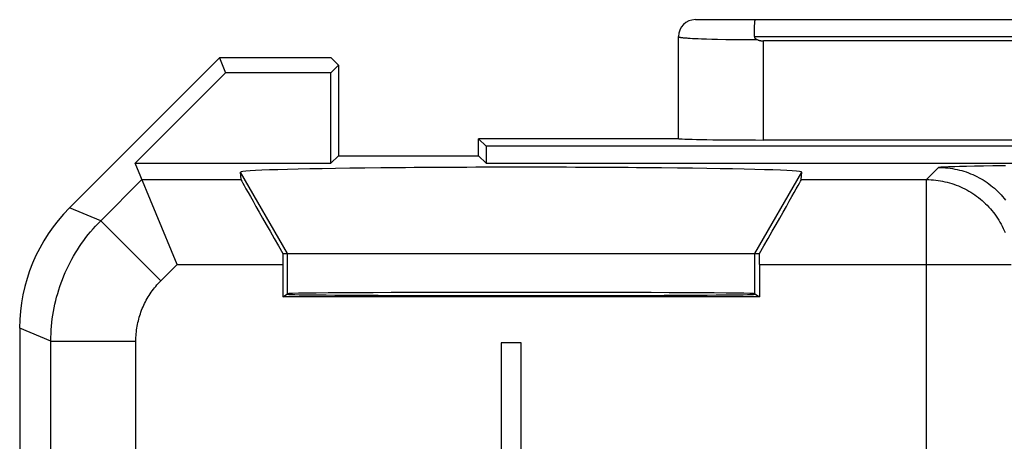
# Model space of a CAD drawing. Units: millimetres. Extents: x 96.6 to 119.7, y 65 to 107.6.
# Drawn here: x 96.6 to 108.2, y 102.6 to 107.6 of the extents above; entities that cross this region are included whole.
import ezdxf

# ---------------------------------------------------------------- set-up
doc = ezdxf.new("R2010")
doc.units = ezdxf.units.MM
doc.header["$LTSCALE"] = 16.335
doc.layers.get('0').update_dxf_attribs({"linetype": 'CONTINUOUS'})
for name, color, linetype in [('ASSI', 7, 'CONTINUOUS'), ('DRAFT', 7, 'CONTINUOUS'), ('RACCORDO', 7, 'CONTINUOUS')]:
    doc.layers.add(name, color=color, linetype=linetype)

msp = doc.modelspace()

# ---------------------------------------------------------------- linework, layer by layer
at = {"color": 7, "linetype": 'CONTINUOUS'}
for p, q in [((104.518, 107.57), (110.918, 107.57)), ((105.214, 107.498), (105.215, 107.509)), ((105.212, 107.418), (105.213, 107.438)), ((105.212, 107.397), (105.212, 107.418)), ((105.212, 107.377), (105.212, 107.397)), ((105.213, 107.464), (105.214, 107.476)), ((105.213, 107.451), (105.213, 107.464)), ((105.213, 107.438), (105.213, 107.451)), ((105.214, 107.487), (105.214, 107.498)), ((105.214, 107.476), (105.214, 107.487)), ((104.318, 106.17), (104.318, 107.37)), ((105.212, 107.37), (105.212, 107.377)), ((110.118, 107.32), (105.318, 107.32)), ((98.918, 107.12), (97.154, 105.355)), ((98.918, 107.12), (98.99, 106.945)), ((100.233, 107.12), (98.918, 107.12)), ((100.233, 107.12), (100.318, 107.034)), ((97.926, 105.881), (98.99, 106.945)), ((100.229, 106.945), (98.99, 106.945)), ((100.318, 107.034), (100.229, 106.945)), ((100.229, 105.881), (100.229, 106.945)), ((100.318, 107.034), (100.318, 105.97)), ((101.968, 105.97), (101.968, 106.17)), ((102.057, 106.081), (101.968, 106.17)), ((104.325, 106.17), (101.968, 106.17)), ((110.118, 106.154), (105.318, 106.154)), ((102.057, 106.081), (102.057, 105.881)), ((113.379, 106.081), (102.057, 106.081)), ((98.42, 104.688), (97.926, 105.881)), ((97.926, 105.881), (100.229, 105.881)), ((100.318, 105.97), (100.229, 105.881)), ((100.318, 105.97), (101.968, 105.97)), ((101.968, 105.97), (102.057, 105.881)), ((102.057, 105.881), (113.379, 105.881)), ((99.173, 105.688), (99.166, 105.776)), ((105.764, 105.688), (105.77, 105.776)), ((99.666, 104.82), (105.271, 104.82)), ((99.666, 104.688), (99.666, 104.311)), ((105.271, 104.688), (105.271, 104.311)), ((99.666, 104.311), (99.718, 104.346)), ((105.271, 104.311), (99.666, 104.311)), ((105.218, 104.346), (105.271, 104.311)), ((96.568, 103.941), (96.568, 68.598)), ((102.231, 103.77), (102.231, 101.87)), ((102.468, 103.77), (102.231, 103.77)), ((102.468, 102.193), (102.468, 103.77))]:
    msp.add_line(p, q, dxfattribs=at)
at = {"color": 250, "linetype": 'CONTINUOUS'}
for p, q in [((104.455, 107.352), (104.484, 107.35)), ((104.484, 107.35), (104.516, 107.349)), ((104.516, 107.349), (104.551, 107.347)), ((104.551, 107.347), (104.588, 107.346)), ((104.588, 107.346), (104.647, 107.344)), ((104.647, 107.344), (104.711, 107.342)), ((104.711, 107.342), (104.779, 107.34)), ((104.779, 107.34), (104.875, 107.338)), ((104.875, 107.338), (104.976, 107.337)), ((104.976, 107.337), (105.109, 107.336)), ((105.109, 107.336), (105.245, 107.335)), ((105.212, 107.37), (110.224, 107.37)), ((105.318, 106.154), (105.318, 107.32)), ((99.718, 104.82), (99.166, 105.776)), ((105.218, 104.82), (105.77, 105.776)), ((107.235, 105.688), (107.379, 105.832)), ((107.446, 105.839), (107.468, 105.84)), ((107.468, 105.84), (107.494, 105.841)), ((107.494, 105.841), (107.522, 105.843)), ((107.522, 105.843), (107.571, 105.844)), ((107.571, 105.844), (107.626, 105.846)), ((107.626, 105.846), (107.709, 105.848)), ((107.709, 105.848), (107.803, 105.85)), ((107.803, 105.85), (107.906, 105.851)), ((107.906, 105.851), (108.017, 105.853)), ((108.017, 105.853), (108.168, 105.854)), ((97.521, 105.203), (98.006, 105.688)), ((98.006, 105.688), (99.173, 105.688)), ((105.764, 105.688), (107.235, 105.688)), ((107.235, 100.869), (107.235, 105.688)), ((97.521, 105.203), (97.154, 105.355)), ((97.521, 105.203), (98.228, 104.496)), ((99.718, 104.346), (99.718, 104.82)), ((105.218, 104.346), (105.218, 104.82)), ((98.228, 104.496), (98.42, 104.688)), ((98.42, 104.688), (99.666, 104.688)), ((105.271, 104.688), (108.235, 104.688)), ((96.935, 103.789), (96.568, 103.941)), ((96.935, 99.393), (96.935, 103.789)), ((96.935, 103.789), (97.935, 103.789)), ((97.935, 101.063), (97.935, 103.789))]:
    msp.add_line(p, q, dxfattribs=at)
at = {"color": 7, "linetype": 'CONTINUOUS'}
for points in [[(105.215, 107.509), (105.216, 107.518), (105.216, 107.523), (105.216, 107.527), (105.216, 107.531), (105.217, 107.535), (105.217, 107.539), (105.217, 107.543), (105.218, 107.546), (105.218, 107.549), (105.218, 107.552), (105.219, 107.555), (105.219, 107.558), (105.22, 107.56), (105.22, 107.562), (105.22, 107.564), (105.221, 107.565), (105.221, 107.567), (105.222, 107.568), (105.222, 107.569), (105.222, 107.569), (105.223, 107.569), (105.223, 107.57)], [(105.212, 107.37), (105.212, 107.368), (105.212, 107.366), (105.212, 107.365), (105.213, 107.363), (105.214, 107.361), (105.214, 107.359), (105.215, 107.358), (105.216, 107.356), (105.218, 107.354), (105.219, 107.352), (105.221, 107.351), (105.222, 107.349), (105.224, 107.347), (105.226, 107.346), (105.229, 107.344), (105.231, 107.342), (105.233, 107.341), (105.236, 107.339), (105.239, 107.338), (105.242, 107.336), (105.245, 107.335)], [(105.245, 107.335), (105.251, 107.332), (105.258, 107.33), (105.264, 107.328), (105.27, 107.326), (105.276, 107.325), (105.282, 107.323), (105.288, 107.322), (105.294, 107.321), (105.3, 107.321), (105.306, 107.32), (105.312, 107.32), (105.318, 107.32)]]:
    msp.add_lwpolyline(points, dxfattribs=at)
at = {"color": 250, "linetype": 'CONTINUOUS'}
for points in [[(104.318, 107.37), (104.319, 107.369), (104.32, 107.368), (104.322, 107.367), (104.324, 107.366), (104.328, 107.365), (104.332, 107.364), (104.337, 107.363), (104.343, 107.362), (104.349, 107.361), (104.357, 107.36), (104.365, 107.359), (104.374, 107.358), (104.383, 107.357), (104.393, 107.356), (104.404, 107.356), (104.416, 107.355), (104.428, 107.354), (104.455, 107.352)], [(107.379, 105.832), (107.38, 105.832), (107.382, 105.833), (107.385, 105.834), (107.388, 105.834), (107.392, 105.835), (107.397, 105.836), (107.403, 105.836), (107.41, 105.837), (107.418, 105.837), (107.426, 105.838), (107.435, 105.839), (107.446, 105.839)], [(107.379, 105.832), (107.407, 105.831), (107.434, 105.83), (107.462, 105.828), (107.489, 105.826), (107.516, 105.822), (107.544, 105.818), (107.571, 105.813), (107.598, 105.808), (107.624, 105.801), (107.651, 105.794), (107.677, 105.786), (107.704, 105.778), (107.73, 105.768), (107.755, 105.758), (107.781, 105.748), (107.806, 105.736), (107.83, 105.724), (107.855, 105.711), (107.879, 105.698), (107.903, 105.684), (107.926, 105.669), (107.949, 105.654), (107.971, 105.638), (107.993, 105.621), (108.015, 105.604), (108.036, 105.586), (108.056, 105.568), (108.076, 105.549), (108.096, 105.529), (108.115, 105.509), (108.133, 105.489), (108.151, 105.468), (108.168, 105.446)], [(107.235, 105.688), (107.263, 105.688), (107.291, 105.687), (107.318, 105.685), (107.345, 105.682), (107.373, 105.679), (107.4, 105.675), (107.427, 105.67), (107.454, 105.664), (107.481, 105.658), (107.507, 105.65), (107.534, 105.643), (107.56, 105.634), (107.586, 105.625), (107.612, 105.615), (107.637, 105.604), (107.662, 105.593), (107.687, 105.58), (107.711, 105.568), (107.735, 105.554), (107.759, 105.54), (107.782, 105.525), (107.805, 105.51), (107.827, 105.494), (107.849, 105.477), (107.871, 105.46), (107.892, 105.442), (107.913, 105.424), (107.933, 105.405), (107.952, 105.386), (107.971, 105.365), (107.989, 105.345), (108.007, 105.324), (108.024, 105.302), (108.041, 105.28), (108.057, 105.258), (108.072, 105.235), (108.087, 105.212), (108.101, 105.188), (108.115, 105.164), (108.127, 105.14), (108.14, 105.115), (108.151, 105.09), (108.162, 105.065)], [(96.935, 103.789), (96.935, 103.833), (96.937, 103.877), (96.939, 103.92), (96.943, 103.964), (96.947, 104.007), (96.952, 104.05), (96.958, 104.094), (96.965, 104.137), (96.973, 104.179), (96.982, 104.222), (96.992, 104.265), (97.003, 104.307), (97.015, 104.349), (97.028, 104.391), (97.041, 104.432), (97.056, 104.473), (97.071, 104.514), (97.087, 104.555), (97.104, 104.595), (97.122, 104.634), (97.141, 104.674), (97.161, 104.713), (97.182, 104.751), (97.203, 104.789), (97.225, 104.827), (97.248, 104.864), (97.272, 104.9), (97.297, 104.936), (97.322, 104.972), (97.348, 105.007), (97.375, 105.041), (97.403, 105.075), (97.431, 105.108), (97.46, 105.14), (97.49, 105.172), (97.521, 105.203)], [(97.935, 103.789), (97.935, 103.811), (97.936, 103.833), (97.937, 103.855), (97.939, 103.876), (97.941, 103.898), (97.943, 103.92), (97.946, 103.941), (97.95, 103.963), (97.954, 103.984), (97.959, 104.006), (97.964, 104.027), (97.969, 104.048), (97.975, 104.069), (97.981, 104.09), (97.988, 104.111), (97.995, 104.131), (98.003, 104.152), (98.011, 104.172), (98.02, 104.192), (98.029, 104.212), (98.038, 104.232), (98.048, 104.251), (98.058, 104.27), (98.069, 104.289), (98.08, 104.308), (98.091, 104.327), (98.103, 104.345), (98.116, 104.363), (98.128, 104.381), (98.141, 104.398), (98.155, 104.415), (98.169, 104.432), (98.183, 104.449), (98.198, 104.465), (98.212, 104.481), (98.228, 104.496)]]:
    msp.add_lwpolyline(points, dxfattribs=at)
at = {"color": 7, "linetype": 'CONTINUOUS'}
msp.add_arc((104.518, 107.37), 0.2, 90, 180, dxfattribs=at)
for centre, major_axis, ratio, start_param, end_param in [((105.318, 106.172), (1, 0), 0.01767, -3.024921, -1.570796), ((102.468, 105.776), (3.302, 0), 0.017456, -0.001351, 3.142944), ((99.75, 104.688), (-0.577, 1), 0.006545, 0.013674, 1.435459), ((105.186, 104.688), (0.577, 1), 0.006545, -1.435459, -0.013674), ((98.568, 103.941), (1.848, -0.766), 0.999822, 2.748957, 3.534229), ((99.674, 104.688), (0, 1), 0.008727, 1.439238, 1.570796), ((105.262, 104.688), (0, 1), 0.008727, -1.570796, -1.439238), ((102.468, 104.34), (2.758, 0), 0.005818, -3.141593, 0), ((102.468, 104.346), (2.75, 0), 0.005818, 0.008727, 3.132866)]:
    msp.add_ellipse(centre, major_axis=major_axis, ratio=ratio, start_param=start_param, end_param=end_param, dxfattribs=at)
at = {"layer": 'ASSI', "color": 250, "linetype": 'CONTINUOUS'}
msp.add_line((98.42, 104.688), (99.666, 104.688), dxfattribs=at)
at = {"layer": 'DRAFT', "color": 7, "linetype": 'CONTINUOUS'}
for p, q in [((98.918, 107.12), (98.99, 106.945)), ((100.233, 107.12), (98.918, 107.12)), ((100.233, 107.12), (100.318, 107.034)), ((97.926, 105.881), (98.99, 106.945)), ((100.229, 106.945), (98.99, 106.945)), ((100.318, 107.034), (100.229, 106.945)), ((100.229, 105.881), (100.229, 106.945)), ((100.318, 107.034), (100.318, 105.97)), ((101.968, 105.97), (101.968, 106.17)), ((102.057, 106.081), (101.968, 106.17)), ((102.057, 106.081), (102.057, 105.881)), ((113.379, 106.081), (102.057, 106.081)), ((97.926, 105.881), (100.229, 105.881)), ((100.318, 105.97), (100.229, 105.881)), ((100.318, 105.97), (101.968, 105.97)), ((101.968, 105.97), (102.057, 105.881)), ((102.057, 105.881), (113.379, 105.881)), ((99.666, 104.688), (99.666, 104.311)), ((105.271, 104.688), (105.271, 104.311)), ((99.666, 104.311), (99.718, 104.346)), ((105.271, 104.311), (99.666, 104.311)), ((105.218, 104.346), (105.271, 104.311))]:
    msp.add_line(p, q, dxfattribs=at)
for centre, major_axis, start_param, end_param in [((102.468, 104.34), (2.758, 0), -3.141593, 0), ((102.468, 104.346), (2.75, 0), 0.008727, 3.132866)]:
    msp.add_ellipse(centre, major_axis=major_axis, ratio=0.005818, start_param=start_param, end_param=end_param, dxfattribs=at)
at = {"layer": 'RACCORDO', "color": 7, "linetype": 'CONTINUOUS'}
for p, q in [((104.518, 107.57), (110.918, 107.57)), ((105.214, 107.498), (105.215, 107.509)), ((105.212, 107.418), (105.213, 107.438)), ((105.212, 107.397), (105.212, 107.418)), ((105.212, 107.377), (105.212, 107.397)), ((105.213, 107.464), (105.214, 107.476)), ((105.213, 107.451), (105.213, 107.464)), ((105.213, 107.438), (105.213, 107.451)), ((105.214, 107.487), (105.214, 107.498)), ((105.214, 107.476), (105.214, 107.487)), ((104.318, 106.17), (104.318, 107.37)), ((105.212, 107.37), (105.212, 107.377)), ((110.118, 107.32), (105.318, 107.32)), ((98.918, 107.12), (97.154, 105.355)), ((104.325, 106.17), (101.968, 106.17)), ((110.118, 106.154), (105.318, 106.154)), ((98.42, 104.688), (97.926, 105.881)), ((96.568, 103.941), (96.568, 68.598))]:
    msp.add_line(p, q, dxfattribs=at)
at = {"layer": 'RACCORDO', "color": 250, "linetype": 'CONTINUOUS'}
for p, q in [((104.455, 107.352), (104.484, 107.35)), ((104.484, 107.35), (104.516, 107.349)), ((104.516, 107.349), (104.551, 107.347)), ((104.551, 107.347), (104.588, 107.346)), ((104.588, 107.346), (104.647, 107.344)), ((104.647, 107.344), (104.711, 107.342)), ((104.711, 107.342), (104.779, 107.34)), ((104.779, 107.34), (104.875, 107.338)), ((104.875, 107.338), (104.976, 107.337)), ((104.976, 107.337), (105.109, 107.336)), ((105.109, 107.336), (105.245, 107.335)), ((105.212, 107.37), (110.224, 107.37)), ((105.318, 106.154), (105.318, 107.32)), ((107.235, 105.688), (107.379, 105.832)), ((107.446, 105.839), (107.468, 105.84)), ((107.468, 105.84), (107.494, 105.841)), ((107.494, 105.841), (107.522, 105.843)), ((107.522, 105.843), (107.571, 105.844)), ((107.571, 105.844), (107.626, 105.846)), ((107.626, 105.846), (107.709, 105.848)), ((107.709, 105.848), (107.803, 105.85)), ((107.803, 105.85), (107.906, 105.851)), ((107.906, 105.851), (108.017, 105.853)), ((108.017, 105.853), (108.168, 105.854)), ((97.521, 105.203), (98.006, 105.688)), ((105.764, 105.688), (107.235, 105.688)), ((107.235, 100.869), (107.235, 105.688)), ((97.521, 105.203), (97.154, 105.355)), ((97.521, 105.203), (98.228, 104.496)), ((98.228, 104.496), (98.42, 104.688)), ((105.271, 104.688), (108.235, 104.688)), ((96.935, 103.789), (96.568, 103.941)), ((96.935, 99.393), (96.935, 103.789)), ((96.935, 103.789), (97.935, 103.789)), ((97.935, 101.063), (97.935, 103.789))]:
    msp.add_line(p, q, dxfattribs=at)
at = {"layer": 'RACCORDO', "color": 7, "linetype": 'CONTINUOUS'}
for points in [[(105.215, 107.509), (105.216, 107.518), (105.216, 107.523), (105.216, 107.527), (105.216, 107.531), (105.217, 107.535), (105.217, 107.539), (105.217, 107.543), (105.218, 107.546), (105.218, 107.549), (105.218, 107.552), (105.219, 107.555), (105.219, 107.558), (105.22, 107.56), (105.22, 107.562), (105.22, 107.564), (105.221, 107.565), (105.221, 107.567), (105.222, 107.568), (105.222, 107.569), (105.222, 107.569), (105.223, 107.569), (105.223, 107.57)], [(105.212, 107.37), (105.212, 107.368), (105.212, 107.366), (105.212, 107.365), (105.213, 107.363), (105.214, 107.361), (105.214, 107.359), (105.215, 107.358), (105.216, 107.356), (105.218, 107.354), (105.219, 107.352), (105.221, 107.351), (105.222, 107.349), (105.224, 107.347), (105.226, 107.346), (105.229, 107.344), (105.231, 107.342), (105.233, 107.341), (105.236, 107.339), (105.239, 107.338), (105.242, 107.336), (105.245, 107.335)], [(105.245, 107.335), (105.251, 107.332), (105.258, 107.33), (105.264, 107.328), (105.27, 107.326), (105.276, 107.325), (105.282, 107.323), (105.288, 107.322), (105.294, 107.321), (105.3, 107.321), (105.306, 107.32), (105.312, 107.32), (105.318, 107.32)]]:
    msp.add_lwpolyline(points, dxfattribs=at)
at = {"layer": 'RACCORDO', "color": 250, "linetype": 'CONTINUOUS'}
for points in [[(104.318, 107.37), (104.319, 107.369), (104.32, 107.368), (104.322, 107.367), (104.324, 107.366), (104.328, 107.365), (104.332, 107.364), (104.337, 107.363), (104.343, 107.362), (104.349, 107.361), (104.357, 107.36), (104.365, 107.359), (104.374, 107.358), (104.383, 107.357), (104.393, 107.356), (104.404, 107.356), (104.416, 107.355), (104.428, 107.354), (104.455, 107.352)], [(107.379, 105.832), (107.38, 105.832), (107.382, 105.833), (107.385, 105.834), (107.388, 105.834), (107.392, 105.835), (107.397, 105.836), (107.403, 105.836), (107.41, 105.837), (107.418, 105.837), (107.426, 105.838), (107.435, 105.839), (107.446, 105.839)], [(107.379, 105.832), (107.407, 105.831), (107.434, 105.83), (107.462, 105.828), (107.489, 105.826), (107.516, 105.822), (107.544, 105.818), (107.571, 105.813), (107.598, 105.808), (107.624, 105.801), (107.651, 105.794), (107.677, 105.786), (107.704, 105.778), (107.73, 105.768), (107.755, 105.758), (107.781, 105.748), (107.806, 105.736), (107.83, 105.724), (107.855, 105.711), (107.879, 105.698), (107.903, 105.684), (107.926, 105.669), (107.949, 105.654), (107.971, 105.638), (107.993, 105.621), (108.015, 105.604), (108.036, 105.586), (108.056, 105.568), (108.076, 105.549), (108.096, 105.529), (108.115, 105.509), (108.133, 105.489), (108.151, 105.468), (108.168, 105.446)], [(107.235, 105.688), (107.263, 105.688), (107.291, 105.687), (107.318, 105.685), (107.345, 105.682), (107.373, 105.679), (107.4, 105.675), (107.427, 105.67), (107.454, 105.664), (107.481, 105.658), (107.507, 105.65), (107.534, 105.643), (107.56, 105.634), (107.586, 105.625), (107.612, 105.615), (107.637, 105.604), (107.662, 105.593), (107.687, 105.58), (107.711, 105.568), (107.735, 105.554), (107.759, 105.54), (107.782, 105.525), (107.805, 105.51), (107.827, 105.494), (107.849, 105.477), (107.871, 105.46), (107.892, 105.442), (107.913, 105.424), (107.933, 105.405), (107.952, 105.386), (107.971, 105.365), (107.989, 105.345), (108.007, 105.324), (108.024, 105.302), (108.041, 105.28), (108.057, 105.258), (108.072, 105.235), (108.087, 105.212), (108.101, 105.188), (108.115, 105.164), (108.127, 105.14), (108.14, 105.115), (108.151, 105.09), (108.162, 105.065)], [(96.935, 103.789), (96.935, 103.833), (96.937, 103.877), (96.939, 103.92), (96.943, 103.964), (96.947, 104.007), (96.952, 104.05), (96.958, 104.094), (96.965, 104.137), (96.973, 104.179), (96.982, 104.222), (96.992, 104.265), (97.003, 104.307), (97.015, 104.349), (97.028, 104.391), (97.041, 104.432), (97.056, 104.473), (97.071, 104.514), (97.087, 104.555), (97.104, 104.595), (97.122, 104.634), (97.141, 104.674), (97.161, 104.713), (97.182, 104.751), (97.203, 104.789), (97.225, 104.827), (97.248, 104.864), (97.272, 104.9), (97.297, 104.936), (97.322, 104.972), (97.348, 105.007), (97.375, 105.041), (97.403, 105.075), (97.431, 105.108), (97.46, 105.14), (97.49, 105.172), (97.521, 105.203)], [(97.935, 103.789), (97.935, 103.811), (97.936, 103.833), (97.937, 103.855), (97.939, 103.876), (97.941, 103.898), (97.943, 103.92), (97.946, 103.941), (97.95, 103.963), (97.954, 103.984), (97.959, 104.006), (97.964, 104.027), (97.969, 104.048), (97.975, 104.069), (97.981, 104.09), (97.988, 104.111), (97.995, 104.131), (98.003, 104.152), (98.011, 104.172), (98.02, 104.192), (98.029, 104.212), (98.038, 104.232), (98.048, 104.251), (98.058, 104.27), (98.069, 104.289), (98.08, 104.308), (98.091, 104.327), (98.103, 104.345), (98.116, 104.363), (98.128, 104.381), (98.141, 104.398), (98.155, 104.415), (98.169, 104.432), (98.183, 104.449), (98.198, 104.465), (98.212, 104.481), (98.228, 104.496)]]:
    msp.add_lwpolyline(points, dxfattribs=at)
at = {"layer": 'RACCORDO', "color": 7, "linetype": 'CONTINUOUS'}
msp.add_arc((104.518, 107.37), 0.2, 90, 180, dxfattribs=at)
for centre, major_axis, ratio, start_param, end_param in [((105.318, 106.172), (1, 0), 0.01767, -3.024921, -1.570796), ((98.568, 103.941), (1.848, -0.766), 0.999822, 2.748957, 3.534229)]:
    msp.add_ellipse(centre, major_axis=major_axis, ratio=ratio, start_param=start_param, end_param=end_param, dxfattribs=at)

doc.saveas('drawing.dxf')
